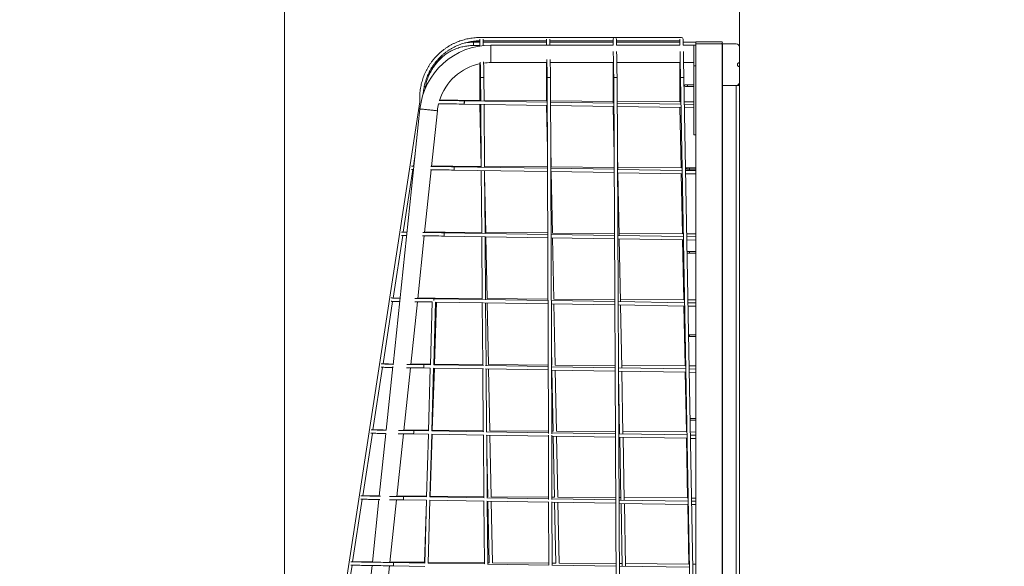
# Model space of a CAD drawing. Units: millimetres. Extents: x 46 to 169, y 143 to 187.
# Drawn here: x 145 to 169, y 158 to 171 of the extents above; entities that cross this region are included whole.
import ezdxf

# ---------------------------------------------------------------- set-up
doc = ezdxf.new("R2010")
doc.units = ezdxf.units.MM
doc.styles.add('SLDTEXTSTYLE0', font='TXT', dxfattribs={"width": 0.663})
doc.dimstyles.new('SLDDIMSTYLE1', dxfattribs={"dimtxt": 5, "dimasz": 3.302, "dimexe": 0, "dimexo": 0.0625, "dimgap": 1.25, "dimtad": 2, "dimlfac": 100, "dimrnd": 1e-09, "dimzin": 12, "dimdsep": 46, "dimtxsty": 'SLDTEXTSTYLE0', "dimsah": 1, "dimcen": 0.09, "dimadec": 0, "dimazin": 0, "dimtfac": 1, "dimtofl": 0, "dimtmove": 0, "dimatfit": 3, "dimfxl": 0, "dimfrac": 2, "dimtolj": 1, "dimtzin": 12, "dimarcsym": 0})

# ---------------------------------------------------------------- blocks, each defined once
blk = doc.blocks.new('*D3')
at = {"color": 7, "linetype": 'Continuous', "lineweight": 0}
for p, q in [((151.633, 149.646), (151.633, 181.477)), ((162.541, 169.324), (162.541, 181.477)), ((151.633, 180.477), (145.283, 180.477)), ((151.633, 180.477), (162.541, 180.477)), ((162.541, 180.477), (168.891, 180.477))]:
    blk.add_line(p, q, dxfattribs=at)
for points in [[(151.633, 180.477), (148.331, 180.985), (148.331, 179.969)], [(162.541, 180.477), (165.843, 179.969), (165.843, 180.985)]]:
    blk.add_solid(points, dxfattribs=at)
at = {"color": 7, "linetype": 'Continuous', "lineweight": 0, "insert": (149.783, 186.922), "char_height": 5, "attachment_point": 1, "style": 'SLDTEXTSTYLE0'}
blk.add_mtext('1150', dxfattribs=at)

msp = doc.modelspace()

# ---------------------------------------------------------------- linework, layer by layer
at = {"color": 7, "linetype": 'Continuous', "lineweight": 15}
for p, q in [((159.54986, 170.47715), (156.35641, 170.47381)), ((156.35641, 170.47381), (156.35757, 170.47379)), ((156.35757, 170.47379), (156.35645, 170.47381)), ((159.5405, 170.47603), (156.357, 170.47381)), ((161.14987, 170.47715), (159.5499, 170.47715)), ((161.14987, 170.47715), (159.55925, 170.47604)), ((156.31774, 170.36253), (156.16192, 170.36253)), ((156.16192, 170.36253), (156.16192, 170.28253)), ((156.16192, 170.32253), (156.16192, 170.36253)), ((156.16192, 170.28253), (156.16192, 170.32253)), ((156.16192, 170.28253), (156.31919, 170.28253)), ((156.31645, 170.39336), (156.31645, 170.36253)), ((156.31645, 170.28253), (156.31645, 170.27292)), ((156.39718, 170.39384), (157.91499, 170.39489)), ((157.91557, 170.36253), (156.39775, 170.36253)), ((159.5125, 170.29358), (156.58145, 170.29358)), ((156.58145, 170.29358), (156.58145, 169.87358)), ((156.58145, 170.08358), (156.58145, 170.29358)), ((157.91427, 170.39489), (157.91427, 170.36253)), ((157.995, 170.39495), (159.51064, 170.396)), ((159.51125, 170.36253), (157.99559, 170.36253)), ((159.5099, 170.396), (159.5099, 170.36253)), ((159.59065, 170.39606), (161.11062, 170.39712)), ((161.11125, 170.36253), (159.59126, 170.36253)), ((161.1125, 170.29358), (159.59252, 170.29358)), ((161.1099, 170.39715), (161.1099, 170.36253)), ((161.49645, 170.36253), (161.19126, 170.36253)), ((161.44645, 170.29358), (161.19252, 170.29358)), ((161.44645, 169.79358), (161.44645, 170.29358)), ((161.44645, 170.29358), (161.49645, 170.29358)), ((161.49645, 170.36858), (162.12645, 170.36858)), ((161.49645, 170.32358), (161.49645, 170.36858)), ((162.10047, 170.32358), (161.49645, 170.32358)), ((161.49645, 149.32358), (161.49645, 170.32358)), ((162.12645, 170.32358), (161.49645, 170.32358)), ((161.49645, 169.79358), (161.49645, 170.29358)), ((162.12645, 149.32358), (162.12645, 170.32358)), ((162.13047, 170.32358), (162.12645, 170.32358)), ((162.13047, 149.32358), (162.13047, 170.32358)), ((162.13047, 170.32358), (162.46145, 170.32358)), ((162.54145, 170.24358), (162.54145, 169.87358)), ((156.58145, 169.87358), (156.58145, 170.08358)), ((156.31645, 169.84606), (156.31645, 169.53381)), ((156.58145, 169.87358), (157.92445, 169.87358)), ((157.91427, 169.87358), (157.91427, 169.53492)), ((158.00447, 169.87358), (159.52013, 169.87358)), ((159.5099, 169.87358), (159.5099, 169.53715)), ((159.60014, 169.87358), (161.12013, 169.87358)), ((161.1099, 169.87358), (161.1099, 169.53715)), ((161.20014, 169.87358), (161.44645, 169.87358)), ((161.49645, 169.79358), (161.44645, 169.79358)), ((161.44645, 169.79358), (161.44645, 168.14358)), ((161.49645, 169.79358), (161.49645, 168.14358)), ((162.54145, 169.77358), (162.54145, 169.40358)), ((156.31645, 169.53381), (156.31645, 168.96545)), ((156.33279, 169.53381), (156.31645, 169.53381)), ((156.33312, 169.51538), (156.33752, 168.95181)), ((156.41753, 168.95053), (156.41312, 169.5158)), ((157.91427, 169.53492), (157.91427, 168.95497)), ((157.9306, 169.53492), (157.91427, 169.53492)), ((157.93094, 169.51658), (157.95897, 160.97947)), ((158.03899, 160.97463), (158.01094, 169.51685)), ((159.5099, 169.53715), (159.5099, 168.93137)), ((159.52624, 169.53715), (159.5099, 169.53715)), ((159.52657, 169.51878), (159.60364, 153.03804)), ((159.68365, 153.03531), (159.60657, 169.51913)), ((161.1099, 169.53715), (161.1099, 168.93386)), ((161.12624, 169.53715), (161.1099, 169.53715)), ((161.12658, 169.51851), (161.42643, 153.00605)), ((161.49645, 153.5563), (161.20656, 169.51996)), ((155.0086, 169.25457), (155.01535, 169.29854)), ((161.29645, 169.34358), (161.24366, 169.34358)), ((161.24366, 169.30358), (161.29645, 169.30358)), ((161.44645, 169.34358), (161.29645, 169.34358)), ((161.44645, 169.34358), (161.29645, 169.34358)), ((161.44645, 169.34358), (161.29645, 169.34358)), ((161.29645, 169.30358), (161.44645, 169.30358)), ((161.29645, 169.30358), (161.44645, 169.30358)), ((161.29645, 169.30358), (161.44645, 169.30358)), ((162.13047, 169.32358), (162.46145, 169.32358)), ((162.46145, 169.32358), (162.46145, 149.32358)), ((162.46145, 169.32358), (162.54145, 169.32358)), ((162.54145, 169.32358), (162.54145, 149.32358)), ((154.8788, 168.93625), (152.20913, 151.54442)), ((154.87955, 168.93627), (154.87932, 168.93623)), ((155.94233, 168.87815), (157.93314, 168.84618)), ((157.93288, 168.92619), (155.94362, 168.95814)), ((156.31645, 168.96552), (155.97055, 168.96777)), ((156.31755, 168.87212), (156.34721, 167.38222)), ((156.33814, 168.87179), (156.34988, 167.36624)), ((157.91427, 168.95516), (156.41742, 168.96487)), ((156.42989, 167.36496), (156.41815, 168.87051)), ((157.9159, 168.84646), (157.93654, 167.80941)), ((159.5099, 168.94481), (158.01278, 168.95452)), ((159.52946, 168.90056), (158.01288, 168.92491)), ((158.01314, 168.8449), (159.52984, 168.82054)), ((159.5099, 168.93137), (159.52932, 168.93137)), ((159.50991, 168.93058), (159.5105, 168.90086)), ((159.51209, 168.82083), (159.53529, 167.65552)), ((161.1099, 168.93444), (159.60926, 168.94417)), ((161.13827, 168.87472), (159.60947, 168.89927)), ((159.60984, 168.81926), (161.13972, 168.79469)), ((161.44645, 168.93225), (161.21721, 168.93374)), ((161.44645, 168.86978), (161.2183, 168.87344)), ((154.88082, 168.76232), (154.23607, 162.62794)), ((155.15841, 167.38537), (155.29852, 168.71842)), ((161.11261, 168.79513), (161.14135, 167.35061)), ((161.21976, 168.79341), (161.44645, 168.78977)), ((161.49645, 168.14358), (161.44645, 168.14358)), ((154.72275, 167.39237), (154.76742, 167.68337)), ((158.02528, 167.37139), (158.01654, 167.81034)), ((159.6221, 167.3137), (159.61528, 167.65651)), ((154.73687, 167.39272), (154.72281, 167.39281)), ((156.3472, 167.38227), (155.72779, 167.38629)), ((154.47999, 165.81089), (154.7105, 167.31255)), ((154.99206, 165.80267), (155.15001, 167.3055)), ((155.69957, 167.29667), (157.93835, 167.26072)), ((157.93808, 167.34074), (155.70086, 167.37666)), ((156.34912, 167.28624), (156.3514, 167.17163)), ((156.3505, 167.28622), (156.36224, 165.78067)), ((157.93798, 167.37196), (156.42976, 167.38174)), ((156.44226, 165.77938), (156.43052, 167.28494)), ((156.45874, 165.7985), (156.43139, 167.17274)), ((159.53688, 167.31507), (158.01809, 167.33945)), ((158.01835, 167.25944), (159.53725, 167.23505)), ((159.53666, 167.36159), (158.02527, 167.37139)), ((158.05679, 165.78814), (158.02751, 167.25929)), ((161.16707, 167.28889), (159.61688, 167.31378)), ((159.61726, 167.23376), (161.16852, 167.20886)), ((161.14134, 167.35118), (159.62116, 167.36104)), ((159.65367, 165.72782), (159.6237, 167.23366)), ((161.14417, 167.20925), (161.17286, 165.76735)), ((161.49645, 167.34888), (161.24596, 167.3505)), ((161.49645, 167.2836), (161.2471, 167.2876)), ((161.24856, 167.20757), (161.49645, 167.20359)), ((161.34645, 167.34358), (161.29366, 167.34358)), ((161.29366, 167.30358), (161.34645, 167.30358)), ((161.49645, 167.34358), (161.34645, 167.34358)), ((161.49645, 167.34358), (161.34645, 167.34358)), ((161.49645, 167.34358), (161.34645, 167.34358)), ((161.34645, 167.30358), (161.49645, 167.30358)), ((161.34645, 167.30358), (161.49645, 167.30358)), ((161.34645, 167.30358), (161.49645, 167.30358)), ((157.94329, 165.75528), (155.4581, 165.79519)), ((156.3621, 165.79913), (155.48504, 165.80482)), ((157.94318, 165.78887), (156.45869, 165.7985)), ((159.54429, 165.72957), (158.02329, 165.754)), ((159.54406, 165.77849), (158.05678, 165.78814)), ((161.17285, 165.76793), (159.65267, 165.77779)), ((161.49645, 165.76583), (161.27471, 165.76727)), ((154.23723, 164.22942), (154.46774, 165.73108)), ((154.82571, 164.21997), (154.98366, 165.72279)), ((155.45681, 165.7152), (157.94355, 165.67527)), ((156.36287, 165.70065), (156.37461, 164.1951)), ((156.45462, 164.19381), (156.44288, 165.69936)), ((156.49025, 164.21525), (156.46072, 165.69908)), ((158.02356, 165.67398), (159.54467, 165.64956)), ((158.08829, 164.20488), (158.05907, 165.67341)), ((161.19586, 165.70305), (159.6243, 165.72829)), ((159.62467, 165.64827), (161.19732, 165.62302)), ((159.68523, 164.14194), (159.65526, 165.64778)), ((161.17573, 165.62337), (161.20437, 164.18409)), ((161.49645, 165.69823), (161.2759, 165.70177)), ((161.27735, 165.62173), (161.49645, 165.61822)), ((161.34645, 165.34358), (161.29366, 165.34358)), ((161.29366, 165.30358), (161.34645, 165.30358)), ((161.49645, 165.34358), (161.34645, 165.34358)), ((161.49645, 165.34358), (161.34645, 165.34358)), ((161.49645, 165.34358), (161.34645, 165.34358)), ((161.34645, 165.30358), (161.49645, 165.30358)), ((161.34645, 165.30358), (161.49645, 165.30358)), ((161.34645, 165.30358), (161.49645, 165.30358)), ((153.99447, 162.64794), (154.22498, 164.1496)), ((154.65936, 162.63726), (154.81732, 164.14009)), ((155.17356, 164.13437), (155.13081, 162.62969)), ((155.21081, 162.6284), (155.25356, 164.1331)), ((156.40591, 164.19459), (155.21534, 164.21371)), ((155.22953, 162.64037), (155.28032, 164.13266)), ((156.37444, 164.216), (155.24228, 164.22334)), ((155.25356, 164.13309), (156.40623, 164.11458)), ((156.37523, 164.11508), (156.38697, 162.60952)), ((157.9485, 164.16982), (156.42519, 164.19428)), ((156.42611, 164.11426), (157.94876, 164.08981)), ((156.46698, 162.60824), (156.45524, 164.11379)), ((157.94838, 164.20579), (156.4902, 164.21525)), ((156.52176, 162.63199), (156.49228, 164.1132)), ((159.55171, 164.14408), (158.0285, 164.16854)), ((158.02876, 164.08852), (159.55208, 164.06406)), ((159.55147, 164.19539), (158.08829, 164.20488)), ((158.1198, 162.62163), (158.09063, 164.08753)), ((161.22466, 164.11722), (159.63171, 164.1428)), ((161.20436, 164.18467), (159.68418, 164.19453)), ((161.49645, 164.18278), (161.30346, 164.18403)), ((161.49645, 164.11285), (161.3047, 164.11593)), ((159.63209, 164.06278), (161.22611, 164.03718)), ((159.71679, 162.55606), (159.68682, 164.0619)), ((161.20729, 164.03749), (161.23588, 162.60083)), ((161.30615, 164.0359), (161.49645, 164.03284)), ((161.34645, 163.34358), (161.31872, 163.34358)), ((161.31945, 163.30358), (161.34645, 163.30358)), ((161.49645, 163.34358), (161.34645, 163.34358)), ((161.49645, 163.34358), (161.34645, 163.34358)), ((161.49645, 163.34358), (161.34645, 163.34358)), ((161.34645, 163.30358), (161.49645, 163.30358)), ((161.34645, 163.30358), (161.49645, 163.30358)), ((161.34645, 163.30358), (161.49645, 163.30358)), ((158.03236, 162.99506), (158.03978, 162.62197)), ((153.75171, 161.06647), (153.98222, 162.56813)), ((154.23149, 162.58436), (154.07141, 161.06133)), ((154.49301, 161.05456), (154.65097, 162.55739)), ((154.9713, 162.55225), (155.12855, 162.54972)), ((155.13082, 162.62969), (154.97258, 162.63224)), ((155.13113, 162.64101), (154.99952, 162.64186)), ((155.12854, 162.54972), (155.08579, 161.04504)), ((155.16578, 161.04375), (155.20854, 162.54845)), ((155.17567, 161.05767), (155.22639, 162.54815)), ((155.20854, 162.54844), (156.40718, 162.52919)), ((156.40668, 162.60921), (155.21081, 162.62841)), ((156.38679, 162.63287), (155.22945, 162.64037)), ((156.38759, 162.5295), (156.39933, 161.02395)), ((157.9537, 162.58437), (156.44891, 162.60853)), ((156.44965, 162.52851), (157.95397, 162.50435)), ((156.47935, 161.02267), (156.46761, 162.52822)), ((157.95358, 162.62271), (156.52171, 162.63199)), ((156.55327, 161.04874), (156.52384, 162.52732)), ((158.03978, 162.62215), (158.03358, 162.62219)), ((159.55912, 162.55859), (158.03371, 162.58308)), ((158.03397, 162.50307), (159.55949, 162.47857)), ((158.04215, 162.50294), (158.07129, 161.03872)), ((159.55887, 162.6123), (158.1198, 162.62163)), ((158.15131, 161.03837), (158.12219, 162.50165)), ((161.25346, 162.53138), (159.63913, 162.5573)), ((159.6395, 162.47729), (161.25491, 162.45135)), ((161.23587, 162.60142), (159.71569, 162.61128)), ((159.74835, 160.97018), (159.71838, 162.47602)), ((161.23885, 162.45161), (161.26739, 161.01757)), ((161.49645, 162.59973), (161.33221, 162.6008)), ((161.49645, 162.52748), (161.33349, 162.5301)), ((161.33495, 162.45006), (161.49645, 162.44747)), ((159.63986, 162.40098), (159.66831, 160.97146)), ((161.49645, 161.34358), (161.35504, 161.34358)), ((161.49645, 161.34358), (161.35504, 161.34358)), ((161.49645, 161.34358), (161.35504, 161.34358)), ((161.35577, 161.30358), (161.49645, 161.30358)), ((161.35577, 161.30358), (161.49645, 161.30358)), ((161.35577, 161.30358), (161.49645, 161.30358)), ((155.0858, 161.04504), (154.72982, 161.05076)), ((155.08616, 161.05825), (154.75676, 161.06039)), ((156.41263, 161.02374), (155.16578, 161.04376)), ((156.39913, 161.04974), (155.17558, 161.05767)), ((157.95891, 160.99891), (156.46746, 161.02286)), ((157.95878, 161.03962), (156.55322, 161.04874)), ((158.07129, 161.03889), (158.03878, 161.0391)), ((159.56627, 161.0292), (158.15131, 161.03837)), ((159.66717, 161.02854), (159.64628, 161.02868)), ((161.26738, 161.01817), (159.7472, 161.02802)), ((161.49645, 161.01668), (161.36096, 161.01756)), ((153.50895, 159.48499), (153.73946, 160.98665)), ((154.06302, 160.98146), (153.90506, 159.47863)), ((154.32667, 159.47186), (154.48462, 160.97469)), ((154.72854, 160.97077), (155.08353, 160.96507)), ((155.08352, 160.96507), (155.04076, 159.46039)), ((155.12076, 159.4591), (155.16351, 160.9638)), ((155.12181, 159.47497), (155.17247, 160.96364)), ((155.16351, 160.96379), (156.41317, 160.94372)), ((156.39996, 160.94393), (156.4117, 159.43838)), ((156.46816, 160.94284), (157.95917, 160.91889)), ((156.49171, 159.4371), (156.47997, 160.94265)), ((156.58478, 159.46548), (156.5554, 160.94144)), ((157.95911, 160.93794), (157.96416, 159.40152)), ((159.56653, 160.9731), (158.03892, 160.99762)), ((158.04417, 159.39816), (158.0391, 160.94019)), ((158.03918, 160.91761), (159.56691, 160.89308)), ((158.07371, 160.91706), (158.1028, 159.45546)), ((158.18282, 159.45512), (158.15375, 160.91577)), ((161.28226, 160.94555), (159.64654, 160.97181)), ((159.64692, 160.89179), (161.28371, 160.86551)), ((159.6699, 160.89143), (159.69987, 159.38558)), ((159.77991, 159.3843), (159.74994, 160.89014)), ((161.27041, 160.86573), (161.2989, 159.43431)), ((161.49645, 160.94211), (161.36229, 160.94426)), ((161.36374, 160.86423), (161.49645, 160.8621)), ((156.48294, 160.56189), (156.50475, 159.46594)), ((153.2662, 157.90351), (153.4967, 159.40518)), ((153.89667, 159.39875), (153.73871, 157.89593)), ((154.16032, 157.88916), (154.31827, 159.39198)), ((154.48578, 159.38929), (155.03851, 159.38042)), ((155.04077, 159.46039), (154.48706, 159.46928)), ((155.04119, 159.47549), (154.514, 159.47891)), ((155.03822, 159.37075), (154.98792, 157.89277)), ((155.03849, 159.38042), (154.99574, 157.87574)), ((155.07573, 157.87444), (155.11849, 159.37914)), ((155.11818, 159.36826), (155.11855, 159.37913)), ((155.11849, 159.37914), (156.42107, 159.35822)), ((156.4205, 159.43824), (155.12076, 159.45911)), ((156.41148, 159.46661), (155.12172, 159.47497)), ((157.96412, 159.41345), (156.48407, 159.43722)), ((156.50475, 159.466), (156.49148, 159.46609)), ((157.96398, 159.45654), (156.58473, 159.46548)), ((158.10279, 159.45564), (158.04398, 159.45602)), ((159.57395, 159.3876), (158.04412, 159.41217)), ((159.57367, 159.4461), (158.18282, 159.45512)), ((159.69868, 159.44529), (159.65368, 159.44558)), ((161.31105, 159.35971), (159.65396, 159.38632)), ((161.29889, 159.43491), (159.77871, 159.44477)), ((161.49645, 159.43363), (161.38971, 159.43432)), ((156.41232, 159.35836), (156.42406, 157.85281)), ((156.48476, 159.3572), (157.96438, 159.33344)), ((156.50407, 157.85152), (156.49233, 159.35707)), ((156.50692, 159.35684), (156.53626, 157.88268)), ((156.61628, 157.88223), (156.58696, 159.35556)), ((157.96434, 159.34504), (157.96935, 157.82095)), ((158.04936, 157.81827), (158.04434, 159.34581)), ((158.04439, 159.33215), (159.57432, 159.30759)), ((158.10527, 159.33118), (158.13431, 157.8722)), ((158.21433, 157.87187), (158.18531, 159.32989)), ((159.65433, 159.3063), (161.31251, 159.27968)), ((159.70146, 159.30555), (159.73143, 157.7997)), ((159.81147, 157.79842), (159.7815, 159.30426)), ((161.30197, 159.27985), (161.33041, 157.85105)), ((161.49645, 159.35673), (161.39109, 159.35842)), ((161.39254, 159.27839), (161.49645, 159.27672)), ((153.02344, 156.32204), (153.25394, 157.8237)), ((153.73032, 157.81605), (153.57237, 156.31322)), ((153.99397, 156.30646), (154.15192, 157.80928)), ((154.24302, 157.80782), (154.99348, 157.79577)), ((154.99575, 157.87574), (154.24431, 157.88781)), ((154.98792, 157.89279), (154.27124, 157.89744)), ((156.42958, 157.85272), (155.07574, 157.87446)), ((156.42382, 157.88348), (155.07624, 157.89222)), ((157.96933, 157.828), (156.4995, 157.8516)), ((156.53626, 157.88275), (156.50383, 157.88296)), ((157.96918, 157.87346), (156.61624, 157.88223)), ((158.1343, 157.87239), (158.04918, 157.87294)), ((159.58136, 157.80211), (158.04933, 157.82671)), ((159.58108, 157.863), (158.21433, 157.87187)), ((159.73019, 157.86204), (159.66108, 157.86248)), ((161.33985, 157.77387), (159.66137, 157.80083)), ((161.3304, 157.85166), (159.81022, 157.86152)), ((161.49645, 157.85058), (161.41846, 157.85109))]:
    msp.add_line(p, q, dxfattribs=at)
at = {"color": 8, "linetype": 'Continuous', "lineweight": 15}
for p, q in [((161.29645, 169.30358), (161.29645, 169.34358)), ((161.34645, 167.30358), (161.34645, 167.34358)), ((161.34645, 165.30358), (161.34645, 165.34358)), ((161.34645, 163.30358), (161.34645, 163.34358))]:
    msp.add_line(p, q, dxfattribs=at)
at = {"color": 7, "linetype": 'Continuous', "lineweight": 15, "flags": 128}
for points in [[(156.31647, 170.43227), (156.31649, 170.43126), (156.31659, 170.42581), (156.31675, 170.41674), (156.31698, 170.4041), (156.31728, 170.38793), (156.31763, 170.36831), (156.31805, 170.3453), (156.31853, 170.31901), (156.31906, 170.28954), (156.31936, 170.27337)], [(156.39918, 170.28383), (156.39905, 170.29091), (156.39852, 170.3204), (156.39804, 170.3467), (156.39762, 170.36972), (156.39726, 170.38936), (156.39697, 170.40553), (156.39674, 170.41818), (156.39658, 170.42725), (156.39648, 170.43271), (156.39646, 170.43355)], [(157.91429, 170.43339), (157.91431, 170.43237), (157.91441, 170.42692), (157.91457, 170.41785), (157.9148, 170.40521), (157.91509, 170.38905), (157.91545, 170.36943), (157.91587, 170.34643), (157.91634, 170.32014), (157.91683, 170.29358)], [(157.99684, 170.29358), (157.99633, 170.3215), (157.99586, 170.3478), (157.99544, 170.37082), (157.99508, 170.39046), (157.99479, 170.40664), (157.99456, 170.41929), (157.99439, 170.42837), (157.99429, 170.43383), (157.99428, 170.43466)], [(159.50991, 170.43642), (159.50994, 170.4346), (159.51004, 170.42914), (159.51021, 170.42008), (159.51044, 170.40744), (159.51073, 170.39127), (159.51108, 170.37165), (159.5115, 170.34865), (159.51198, 170.32236), (159.51252, 170.29289), (159.51252, 170.29263)], [(159.59254, 170.29235), (159.5925, 170.29424), (159.59197, 170.32373), (159.59149, 170.35003), (159.59107, 170.37305), (159.59072, 170.39269), (159.59042, 170.40887), (159.59019, 170.42152), (159.59003, 170.43059), (159.58993, 170.43605), (159.5899, 170.43787)], [(161.10992, 170.43562), (161.10994, 170.4346), (161.11004, 170.42914), (161.11021, 170.42007), (161.11044, 170.40743), (161.11073, 170.39125), (161.11109, 170.37162), (161.1115, 170.34861), (161.11198, 170.32231), (161.11252, 170.29284), (161.11252, 170.29263)], [(161.19254, 170.29235), (161.1925, 170.29429), (161.19197, 170.32377), (161.19149, 170.35007), (161.19107, 170.37308), (161.19072, 170.39271), (161.19042, 170.40888), (161.19019, 170.42152), (161.19003, 170.43059), (161.18993, 170.43605), (161.1899, 170.43787)], [(159.51537, 170.13569), (159.51597, 170.10246), (159.5168, 170.05683), (159.51767, 170.0091), (159.51857, 169.95945), (159.5195, 169.9081), (159.52046, 169.85524), (159.52145, 169.80109), (159.52245, 169.74587), (159.52347, 169.6898), (159.5245, 169.63312), (159.52553, 169.57604), (159.52657, 169.51881)], [(159.60657, 169.51971), (159.60553, 169.57696), (159.60449, 169.63407), (159.60346, 169.69078), (159.60244, 169.74687), (159.60144, 169.80212), (159.60046, 169.8563), (159.5995, 169.90919), (159.59856, 169.96057), (159.59766, 170.01025), (159.59679, 170.05801), (159.59596, 170.10367), (159.59535, 170.13774)], [(161.11537, 170.13569), (161.11598, 170.10233), (161.1168, 170.05668), (161.11767, 170.00894), (161.11857, 169.95927), (161.11951, 169.9079), (161.12047, 169.85503), (161.12145, 169.80086), (161.12245, 169.74563), (161.12347, 169.68955), (161.1245, 169.63285), (161.12554, 169.57576), (161.12658, 169.51851)], [(161.20656, 169.51996), (161.20552, 169.57721), (161.20449, 169.6343), (161.20346, 169.691), (161.20244, 169.74708), (161.20144, 169.80232), (161.20045, 169.85648), (161.19949, 169.90936), (161.19856, 169.96073), (161.19766, 170.01039), (161.19679, 170.05814), (161.19596, 170.10378), (161.19535, 170.13774)], [(156.32649, 169.88079), (156.32701, 169.85185), (156.32799, 169.79769), (156.329, 169.74247), (156.33002, 169.6864), (156.33104, 169.62971), (156.33208, 169.57263), (156.33312, 169.5154)], [(156.41312, 169.51641), (156.41208, 169.57367), (156.41104, 169.63077), (156.41001, 169.68748), (156.40899, 169.74357), (156.40799, 169.79882), (156.407, 169.85299), (156.4063, 169.89152)], [(157.92305, 169.95077), (157.92387, 169.90588), (157.92483, 169.85303), (157.92581, 169.79888), (157.92681, 169.74366), (157.92783, 169.6876), (157.92886, 169.63091), (157.9299, 169.57384), (157.93094, 169.5166)], [(158.01093, 169.51744), (158.00989, 169.5747), (158.00886, 169.63181), (158.00783, 169.68852), (158.00681, 169.74462), (158.00581, 169.79986), (158.00482, 169.85404), (158.00386, 169.90694), (158.00306, 169.95134)], [(155.32212, 168.88811), (155.36251, 168.88746), (155.41451, 168.88662), (155.46841, 168.88576), (155.524, 168.88486), (155.58107, 168.88395), (155.63941, 168.88301), (155.6988, 168.88206), (155.75901, 168.88109), (155.81983, 168.88011), (155.88101, 168.87913), (155.94233, 168.87815)], [(155.94362, 168.95814), (155.88229, 168.95912), (155.82111, 168.9601), (155.7603, 168.96108), (155.70008, 168.96205), (155.64069, 168.963), (155.58235, 168.96394), (155.52528, 168.96485), (155.46969, 168.96575), (155.4158, 168.96661), (155.3638, 168.96745), (155.34059, 168.96782)], [(155.97055, 168.96777), (155.9105, 168.96816), (155.85047, 168.96855), (155.7907, 168.96893), (155.73139, 168.96932), (155.67275, 168.9697), (155.61501, 168.97007), (155.55837, 168.97044), (155.50302, 168.9708), (155.44918, 168.97115), (155.39703, 168.97148), (155.35125, 168.97178)], [(154.88082, 168.76232), (154.88261, 168.76213), (154.88793, 168.76157), (154.89672, 168.76065), (154.9088, 168.75938), (154.92398, 168.75778), (154.94199, 168.75589), (154.96253, 168.75373), (154.98524, 168.75134), (155.00974, 168.74877), (155.03561, 168.74605), (155.06241, 168.74323), (155.08967, 168.74037), (155.11693, 168.7375), (155.14372, 168.73469), (155.16959, 168.73197), (155.19409, 168.72939), (155.21681, 168.72701), (155.23735, 168.72485), (155.25536, 168.72295), (155.27054, 168.72136), (155.28262, 168.72009), (155.2914, 168.71917), (155.29673, 168.71861), (155.29852, 168.71842)], [(155.29852, 168.71842), (155.29673, 168.71861), (155.2914, 168.71917), (155.28262, 168.72009), (155.27054, 168.72136), (155.25536, 168.72295), (155.23735, 168.72485), (155.21681, 168.72701), (155.19409, 168.72939), (155.16959, 168.73197), (155.14372, 168.73469), (155.11693, 168.7375), (155.08967, 168.74037), (155.06241, 168.74323), (155.03561, 168.74605), (155.00974, 168.74877), (154.98524, 168.75134), (154.96253, 168.75373), (154.94199, 168.75589), (154.92398, 168.75778), (154.9088, 168.75938), (154.89672, 168.76065), (154.88793, 168.76157), (154.88261, 168.76213), (154.88082, 168.76232), (154.88082, 168.76232)], [(154.73681, 167.39214), (154.72356, 167.39236), (154.70684, 167.39262), (154.69378, 167.39283), (154.68441, 167.39298), (154.67878, 167.39307), (154.67768, 167.39309)], [(155.72779, 167.38629), (155.66774, 167.38668), (155.60772, 167.38707), (155.54794, 167.38746), (155.48863, 167.38784), (155.43, 167.38822), (155.37225, 167.3886), (155.31561, 167.38896), (155.26026, 167.38932), (155.20642, 167.38967), (155.15889, 167.38998)], [(154.67639, 167.3131), (154.67749, 167.31308), (154.68313, 167.31299), (154.69249, 167.31284), (154.70556, 167.31263), (154.72227, 167.31236), (154.72841, 167.31227)], [(155.13137, 167.3058), (155.17176, 167.30515), (155.22565, 167.30428), (155.28124, 167.30339), (155.33831, 167.30247), (155.39665, 167.30154), (155.45604, 167.30058), (155.51625, 167.29962), (155.57707, 167.29864), (155.63825, 167.29766), (155.69957, 167.29667)], [(155.70086, 167.37666), (155.63953, 167.37765), (155.57835, 167.37863), (155.51754, 167.37961), (155.45732, 167.38057), (155.39794, 167.38153), (155.3396, 167.38246), (155.28252, 167.38338), (155.22694, 167.38427), (155.17304, 167.38514), (155.13813, 167.3857)], [(154.57046, 165.80944), (154.55213, 165.80973), (154.52491, 165.81017), (154.5011, 165.81055), (154.4808, 165.81088), (154.46408, 165.81115), (154.45102, 165.81136), (154.44165, 165.81151), (154.43602, 165.8116), (154.43492, 165.81162)], [(154.5706, 165.81074), (154.54705, 165.8109), (154.52089, 165.81107), (154.49802, 165.81122), (154.48006, 165.81133)], [(155.4581, 165.79519), (155.39678, 165.79617), (155.33559, 165.79715), (155.27478, 165.79813), (155.21457, 165.7991), (155.15518, 165.80005), (155.09684, 165.80099), (155.03977, 165.8019), (154.98418, 165.8028), (154.95083, 165.80333)], [(155.48504, 165.80482), (155.42498, 165.8052), (155.36496, 165.80559), (155.30518, 165.80598), (155.24587, 165.80637), (155.18724, 165.80675), (155.12949, 165.80712), (155.07285, 165.80749), (155.0175, 165.80785), (154.99262, 165.80801)], [(154.43363, 165.73163), (154.43473, 165.73161), (154.44037, 165.73152), (154.44973, 165.73137), (154.4628, 165.73116), (154.47951, 165.73089), (154.49981, 165.73056), (154.52362, 165.73018), (154.55085, 165.72974), (154.56206, 165.72956)], [(154.94448, 165.72342), (154.98289, 165.72281), (155.03848, 165.72191), (155.09555, 165.721), (155.15389, 165.72006), (155.21328, 165.71911), (155.2735, 165.71814), (155.33431, 165.71716), (155.39549, 165.71618), (155.45681, 165.7152)], [(161.29366, 165.34358), (161.28601, 165.34205), (161.28247, 165.34015)], [(161.29366, 165.34358), (161.28601, 165.34205), (161.28247, 165.34015)], [(161.29366, 165.34358), (161.28601, 165.34205), (161.28247, 165.34015)], [(161.28308, 165.30661), (161.28601, 165.3051), (161.29366, 165.30358)], [(161.28308, 165.30661), (161.28601, 165.3051), (161.29366, 165.30358)], [(161.28308, 165.30661), (161.28601, 165.3051), (161.29366, 165.30358)], [(154.19088, 164.15015), (154.19197, 164.15013), (154.19761, 164.15004), (154.20698, 164.14989), (154.22004, 164.14968), (154.23675, 164.14941), (154.25705, 164.14909), (154.28086, 164.14871), (154.30809, 164.14827), (154.33864, 164.14778), (154.37239, 164.14724), (154.39571, 164.14686)], [(154.40411, 164.22674), (154.37367, 164.22723), (154.33992, 164.22777), (154.30938, 164.22826), (154.28215, 164.2287), (154.25834, 164.22908), (154.23804, 164.2294), (154.22133, 164.22967), (154.20826, 164.22988), (154.19889, 164.23003), (154.19326, 164.23012), (154.19216, 164.23014)], [(154.40432, 164.22877), (154.40153, 164.22879), (154.3661, 164.22902), (154.33365, 164.22923), (154.30429, 164.22942), (154.27813, 164.22959), (154.25526, 164.22974), (154.2373, 164.22986)], [(154.75327, 164.14112), (154.79572, 164.14044), (154.85279, 164.13952), (154.91113, 164.13859), (154.97052, 164.13763), (155.03074, 164.13666), (155.09155, 164.13569), (155.15273, 164.13471), (155.17356, 164.13437)], [(155.21534, 164.21371), (155.15402, 164.2147), (155.09283, 164.21568), (155.03202, 164.21665), (154.97181, 164.21762), (154.91242, 164.21857), (154.85408, 164.21951), (154.79701, 164.22043), (154.75927, 164.22103)], [(155.24228, 164.22334), (155.18222, 164.22373), (155.1222, 164.22412), (155.06242, 164.22451), (155.00311, 164.22489), (154.94448, 164.22527), (154.88674, 164.22564), (154.83009, 164.22601), (154.82635, 164.22604)], [(153.94812, 162.56868), (153.94921, 162.56866), (153.95485, 162.56857), (153.96422, 162.56842), (153.97728, 162.56821), (153.994, 162.56794), (154.0143, 162.56761), (154.0381, 162.56723), (154.06533, 162.56679), (154.09588, 162.5663), (154.12963, 162.56576), (154.16645, 162.56517), (154.20621, 162.56453), (154.22937, 162.56416)], [(154.23776, 162.64403), (154.2075, 162.64452), (154.16774, 162.64516), (154.13091, 162.64575), (154.09716, 162.64629), (154.06662, 162.64678), (154.03939, 162.64722), (154.01558, 162.6476), (153.99528, 162.64793), (153.97857, 162.6482), (153.9655, 162.64841), (153.95613, 162.64856), (153.9505, 162.64865), (153.94941, 162.64866)], [(154.23805, 162.6468), (154.23804, 162.6468), (154.19705, 162.64707), (154.15877, 162.64732), (154.12334, 162.64755), (154.09089, 162.64776), (154.06153, 162.64795), (154.03537, 162.64812), (154.0125, 162.64826), (153.99454, 162.64838)], [(154.55794, 162.55888), (154.61004, 162.55805), (154.66838, 162.55711), (154.72776, 162.55616), (154.78798, 162.55519), (154.84879, 162.55421), (154.90997, 162.55323), (154.9713, 162.55225)], [(154.97258, 162.63224), (154.91126, 162.63322), (154.85008, 162.6342), (154.78926, 162.63518), (154.72905, 162.63615), (154.66966, 162.6371), (154.61132, 162.63804), (154.56357, 162.6388)], [(154.99952, 162.64186), (154.93946, 162.64225), (154.87944, 162.64264), (154.81967, 162.64303), (154.76035, 162.64342), (154.70172, 162.6438), (154.66008, 162.64407)], [(154.07353, 161.0613), (154.05246, 161.06164), (154.00729, 161.06236), (153.96474, 161.06305), (153.92498, 161.06368), (153.88815, 161.06427), (153.8544, 161.06482), (153.82386, 161.06531), (153.79663, 161.06574), (153.77282, 161.06613), (153.75252, 161.06645), (153.73581, 161.06672), (153.72274, 161.06693), (153.71338, 161.06708), (153.70774, 161.06717), (153.70665, 161.06719)], [(154.07178, 161.06483), (154.03883, 161.06504), (153.99528, 161.06533), (153.95429, 161.06559), (153.91601, 161.06584), (153.88058, 161.06607), (153.84813, 161.06628), (153.81877, 161.06647), (153.79261, 161.06664), (153.76975, 161.06679), (153.75178, 161.06691)], [(154.72982, 161.05076), (154.6685, 161.05174), (154.60732, 161.05273), (154.5465, 161.0537), (154.48629, 161.05467), (154.4269, 161.05562), (154.36856, 161.05656), (154.36247, 161.05666)], [(154.75676, 161.06039), (154.6967, 161.06078), (154.63668, 161.06117), (154.57691, 161.06155), (154.5176, 161.06194), (154.49381, 161.06209)], [(153.70536, 160.9872), (153.70646, 160.98718), (153.71209, 160.98709), (153.72146, 160.98694), (153.73452, 160.98673), (153.75124, 160.98646), (153.77154, 160.98614), (153.79535, 160.98575), (153.82257, 160.98532), (153.85312, 160.98483), (153.88687, 160.98428), (153.92369, 160.98369), (153.96345, 160.98306), (154.006, 160.98237), (154.05118, 160.98165), (154.06302, 160.98146)], [(154.35739, 160.97673), (154.36728, 160.97657), (154.42562, 160.97563), (154.48501, 160.97468), (154.54522, 160.97371), (154.60603, 160.97274), (154.66722, 160.97175), (154.72854, 160.97077)], [(153.4626, 159.40572), (153.4637, 159.40571), (153.46933, 159.40562), (153.4787, 159.40547), (153.49177, 159.40526), (153.50848, 159.40499), (153.52878, 159.40466), (153.55259, 159.40428), (153.57982, 159.40384), (153.61036, 159.40335), (153.64411, 159.40281), (153.68093, 159.40222), (153.72069, 159.40158), (153.76324, 159.4009), (153.80842, 159.40017), (153.85605, 159.39941), (153.90596, 159.39861), (153.92108, 159.39836)], [(153.93333, 159.47818), (153.90725, 159.47859), (153.85733, 159.4794), (153.8097, 159.48016), (153.76453, 159.48089), (153.72198, 159.48157), (153.68222, 159.48221), (153.64539, 159.4828), (153.61165, 159.48334), (153.5811, 159.48383), (153.55387, 159.48427), (153.53006, 159.48465), (153.50976, 159.48498), (153.49305, 159.48525), (153.47998, 159.48546), (153.47062, 159.48561), (153.46498, 159.4857), (153.46389, 159.48571)], [(153.90551, 159.48286), (153.89022, 159.48296), (153.84203, 159.48327), (153.79607, 159.48357), (153.75252, 159.48385), (153.71153, 159.48412), (153.67325, 159.48437), (153.63782, 159.4846), (153.60537, 159.48481), (153.57601, 159.485), (153.54985, 159.48517), (153.52699, 159.48531), (153.50902, 159.48543)], [(154.14744, 159.39473), (154.18286, 159.39416), (154.24225, 159.39321), (154.30246, 159.39224), (154.36327, 159.39126), (154.42446, 159.39028), (154.48578, 159.38929)], [(154.48706, 159.46928), (154.42574, 159.47027), (154.36456, 159.47125), (154.30375, 159.47223), (154.24353, 159.47319), (154.18414, 159.47415), (154.15125, 159.47468)], [(154.514, 159.47891), (154.45395, 159.4793), (154.39392, 159.47969), (154.33415, 159.48008), (154.32753, 159.48012)], [(153.21984, 157.82425), (153.22094, 157.82423), (153.22657, 157.82414), (153.23594, 157.82399), (153.24901, 157.82378), (153.26572, 157.82351), (153.28602, 157.82319), (153.30983, 157.8228), (153.33706, 157.82237), (153.3676, 157.82188), (153.40135, 157.82133), (153.43818, 157.82074), (153.47794, 157.8201), (153.52048, 157.81942), (153.56566, 157.8187), (153.61329, 157.81793), (153.6632, 157.81713), (153.7152, 157.81629), (153.7691, 157.81543), (153.82469, 157.81454), (153.88176, 157.81362), (153.9401, 157.81268), (153.99949, 157.81173), (154.0597, 157.81076), (154.12052, 157.80979), (154.1817, 157.8088), (154.24302, 157.80782)], [(154.24431, 157.88781), (154.18298, 157.88879), (154.1218, 157.88978), (154.06099, 157.89075), (154.00077, 157.89172), (153.94138, 157.89267), (153.88304, 157.89361), (153.82597, 157.89453), (153.77038, 157.89542), (153.71649, 157.89628), (153.66449, 157.89712), (153.61458, 157.89792), (153.56694, 157.89869), (153.52177, 157.89941), (153.47922, 157.90009), (153.43946, 157.90073), (153.40264, 157.90132), (153.36889, 157.90187), (153.33834, 157.90236), (153.31111, 157.90279), (153.2873, 157.90318), (153.26701, 157.9035), (153.25029, 157.90377), (153.23723, 157.90398), (153.22786, 157.90413), (153.22222, 157.90422), (153.22113, 157.90424)], [(153.73924, 157.90089), (153.69772, 157.90116), (153.64746, 157.90148), (153.59927, 157.9018), (153.55331, 157.90209), (153.50976, 157.90238), (153.46877, 157.90264), (153.43049, 157.90289), (153.39507, 157.90312), (153.36261, 157.90333), (153.33325, 157.90352), (153.30709, 157.90369), (153.28423, 157.90384), (153.26626, 157.90395)], [(154.27124, 157.89744), (154.21119, 157.89783), (154.16126, 157.89815)]]:
    msp.add_lwpolyline(points, dxfattribs=at)
at = {"color": 7, "linetype": 'Continuous', "lineweight": 15}
for centre, radius, start, end in [((159.5499, 170.43715), 0.04, 1.040328, 181.040328), ((159.5499, 170.43715), 0.04, 90, 180), ((159.5499, 170.43715), 0.04, 0, 90), ((161.1499, 170.43715), 0.04, 1.040328, 90), ((161.1499, 170.43715), 0.04, 0, 90), ((156.58145, 168.58358), 1.71, 90, 174), ((162.10047, 170.35358), 0.03, 270, 30), ((162.46145, 170.24358), 0.08, 0, 90), ((156.58145, 168.58358), 1.29, 101.372659, 162.67768), ((156.58145, 168.58358), 1.29, 90, 97.779048), ((162.54145, 169.82358), 0.05, 90, 270), ((161.15317, 170.25724), 0.73921, 267.938045, 274.141864), ((161.14739, 169.9464), 0.4284, 267.215287, 272.56611), ((161.17017, 169.94823), 0.42981, 269.519773, 274.856958), ((153.86361, 161.973), 7.41552, 81.064989, 81.313886), ((154.01232, 162.93223), 6.44483, 81.046522, 81.332634), ((161.24366, 169.32358), 0.02, 90, 270), ((162.46145, 169.40358), 0.08, 270, 0), ((156.58145, 168.58358), 1.29, 166.349541, 174), ((155.32863, 168.92801), 0.61572, 355.355282, 2.804858), ((155.5858, 168.91249), 0.35818, 354.497243, 0.90342), ((155.58681, 168.93527), 0.35754, 357.254503, 3.667248), ((155.99841, 168.95869), 0.0293, 161.954465, 181.882633), ((156.00028, 168.95842), 0.03116, 162.555556, 181.281542), ((159.53578, 168.5031), 0.42826, 90.863763, 93.462573), ((155.75567, 167.37721), 0.02932, 161.961796, 181.877195), ((155.75755, 167.37695), 0.03119, 162.564484, 181.274507), ((155.08587, 167.34653), 0.61572, 355.355282, 2.804858), ((155.34304, 167.33102), 0.35818, 354.497243, 0.90342), ((155.34417, 167.35379), 0.35742, 357.253462, 3.668288), ((161.29366, 167.32358), 0.02, 90, 270), ((154.84306, 165.76506), 0.61577, 355.355486, 2.804575), ((155.1003, 165.74954), 0.35817, 354.49699, 0.903598), ((155.10121, 165.77232), 0.35762, 357.255268, 3.666483), ((155.5129, 165.79574), 0.02931, 161.957979, 181.880179), ((155.5148, 165.79547), 0.0312, 162.568463, 181.269695), ((154.78121, 164.19023), 0.43477, 357.829306, 3.095696), ((154.85846, 164.19084), 0.35762, 357.255203, 3.666547), ((155.27014, 164.21426), 0.02931, 161.958186, 181.879025), ((155.27204, 164.21399), 0.0312, 162.566407, 181.270804), ((154.35757, 162.60211), 0.61575, 355.355377, 2.804656), ((154.61488, 162.58659), 0.35807, 354.49614, 0.904311), ((154.61576, 162.60937), 0.35756, 357.254683, 3.667067), ((155.02737, 162.63279), 0.0293, 161.954326, 181.882885), ((155.02926, 162.63252), 0.03117, 162.560127, 181.277084), ((161.29366, 161.32358), 0.02, 157.04207, 205.038587), ((154.1148, 161.02063), 0.61576, 355.355443, 2.804603), ((154.37293, 161.02789), 0.35763, 357.255243, 3.666494), ((154.78463, 161.05131), 0.02931, 161.957992, 181.880166), ((154.78652, 161.05104), 0.03119, 162.564592, 181.273566), ((154.37206, 161.00512), 0.35813, 354.49668, 0.903771), ((153.87205, 159.43916), 0.61576, 355.35541, 2.80463), ((154.12929, 159.42364), 0.35814, 354.496786, 0.903699), ((154.13021, 159.44642), 0.35759, 357.254943, 3.666807), ((154.54186, 159.46984), 0.02931, 161.957121, 181.880564), ((154.54376, 159.46957), 0.03119, 162.565499, 181.272185), ((153.62929, 157.85768), 0.61576, 355.35541, 2.80463), ((153.88668, 157.84216), 0.35799, 354.495673, 0.905238), ((153.88735, 157.86494), 0.35769, 357.255625, 3.665699), ((154.29911, 157.88836), 0.02931, 161.957408, 181.879803), ((154.30099, 157.88809), 0.03119, 162.563267, 181.273944)]:
    msp.add_arc(centre, radius, start, end, dxfattribs=at)
for centre, major_axis, ratio, start_param, end_param in [((156.37312, 169.5159), (0.04, 0.00052), 0.00984509, 3.14154166, 6.28313431), ((157.97094, 169.51701), (0.04, 0.00043), 0.01316743, 3.14149473, 6.28308739), ((159.56657, 169.51924), (0.04, 0.00046), 0.01885505, 3.14146556, 6.28305821), ((154.91901, 168.93458), (0.04021, -0.00167), 0.01024603, 3.02862421, 3.14045239), ((161.1499, 168.93137), (0.04, 0.0004), 0.00505745, 1.8928951, 2.90317936), ((161.1499, 168.93137), (0.04, 0.0004), 0.00505745, 1.8928951, 2.90317936)]:
    msp.add_ellipse(centre, major_axis=major_axis, ratio=ratio, start_param=start_param, end_param=end_param, dxfattribs=at)
for points, knots in [([(156.357, 170.4737), (156.35023, 170.4739), (156.321, 170.47476), (156.26926, 170.47403), (156.20192, 170.47028), (156.13482, 170.46329), (156.06812, 170.45319), (156.00197, 170.43997), (155.9365, 170.42367), (155.87186, 170.40432), (155.8082, 170.38197), (155.74565, 170.35666), (155.68435, 170.32845), (155.62444, 170.2974), (155.56604, 170.26358), (155.50929, 170.22707), (155.4543, 170.18794), (155.4012, 170.14627), (155.3501, 170.10217), (155.30113, 170.05572), (155.25437, 170.00704), (155.20994, 169.95622), (155.16794, 169.90337), (155.12845, 169.84862), (155.09156, 169.79208), (155.05736, 169.73388), (155.02591, 169.67414), (154.9973, 169.61299), (154.97157, 169.55058), (154.94878, 169.48703), (154.929, 169.42248), (154.91225, 169.35708), (154.89858, 169.29097), (154.88801, 169.22429), (154.88058, 169.1572), (154.87626, 169.08983), (154.87523, 169.02234), (154.87647, 168.9711), (154.87852, 168.94243), (154.87896, 168.93621)], [0, 0, 0, 0, 0.00846321, 0.03656745, 0.06467354, 0.09277967, 0.12088581, 0.14899205, 0.17709831, 0.20520469, 0.23331104, 0.26141745, 0.28952389, 0.31763049, 0.34573709, 0.37384365, 0.4019502, 0.43005703, 0.45816367, 0.48627077, 0.51437745, 0.54248454, 0.57059141, 0.59869856, 0.62680535, 0.65491252, 0.68301968, 0.71112672, 0.73923372, 0.76734103, 0.79544808, 0.82355509, 0.85166216, 0.87976951, 0.9078764, 0.93598343, 0.96409051, 0.99219764, 1, 1, 1, 1]), ([(154.95891, 169.12028), (154.95946, 169.1301), (154.96124, 169.16175), (154.96759, 169.21497), (154.97783, 169.27976), (154.99135, 169.34397), (155.00789, 169.40746), (155.02748, 169.47007), (155.05006, 169.53168), (155.07558, 169.59212), (155.10397, 169.65127), (155.13517, 169.70899), (155.16912, 169.76513), (155.20572, 169.81958), (155.2449, 169.8722), (155.28657, 169.92288), (155.33062, 169.97149), (155.37696, 170.01792), (155.42548, 170.06207), (155.47606, 170.10383), (155.52859, 170.1431), (155.58295, 170.1798), (155.63901, 170.21384), (155.69665, 170.24514), (155.75571, 170.27363), (155.81608, 170.29924), (155.87761, 170.32192), (155.94016, 170.3416), (156.00357, 170.35825), (156.06772, 170.37181), (156.13244, 170.3823), (156.19758, 170.38956), (156.25898, 170.39375), (156.29864, 170.39401), (156.31645, 170.39412)], [0, 0, 0, 0, 0.01439058, 0.046374332, 0.078358315, 0.11034251, 0.142326331, 0.174310572, 0.206294031, 0.238278257, 0.270261918, 0.302246108, 0.334229963, 0.366214048, 0.398197818, 0.430181979, 0.462165857, 0.494150055, 0.526134008, 0.558118314, 0.590102441, 0.622086806, 0.654071203, 0.686055459, 0.718040035, 0.75002459, 0.782009239, 0.813993856, 0.845978654, 0.877963414, 0.909948277, 0.941933291, 0.973918337, 1, 1, 1, 1]), ([(155.01535, 169.29854), (155.01701, 169.30884), (155.02191, 169.33906), (155.03237, 169.38879), (155.04777, 169.44736), (155.06624, 169.50503), (155.08768, 169.56167), (155.11205, 169.61711), (155.13928, 169.6712), (155.16929, 169.7238), (155.20201, 169.77476), (155.23734, 169.82395), (155.27519, 169.87122), (155.31545, 169.91646), (155.35802, 169.95954), (155.40278, 170.00033), (155.4496, 170.03874), (155.49836, 170.07465), (155.54893, 170.10797), (155.60117, 170.1386), (155.65494, 170.16647), (155.71009, 170.19149), (155.76646, 170.21361), (155.82392, 170.23275), (155.88229, 170.24887), (155.94143, 170.26192), (156.00117, 170.27188), (156.06134, 170.27866), (156.11499, 170.28205), (156.14854, 170.2824), (156.16192, 170.28253)], [0, 0, 0, 0, 0.019031518, 0.055819952, 0.092611979, 0.129403732, 0.166195752, 0.202987503, 0.23977941, 0.276571131, 0.313363352, 0.350155102, 0.386947121, 0.423738831, 0.460530952, 0.497322546, 0.534114755, 0.570906464, 0.607698513, 0.644490193, 0.681282158, 0.718074025, 0.754866029, 0.791657884, 0.828449655, 0.865241586, 0.902033457, 0.938825376, 0.975617276, 1, 1, 1, 1]), ([(156.16192, 170.36253), (156.15076, 170.36245), (156.11874, 170.36219), (156.06592, 170.35925), (156.0078, 170.35356), (155.97078, 170.34748), (155.95435, 170.34478)], [0, 0, 0, 0, 0.16048021, 0.46052947, 0.76060207, 1, 1, 1, 1]), ([(156.08437, 170.35978), (156.10382, 170.36394), (156.14512, 170.37278), (156.20896, 170.38241), (156.26691, 170.38909), (156.30282, 170.39101), (156.31645, 170.39174)], [0, 0, 0, 0, 0.2542284, 0.53974261, 0.82526108, 1, 1, 1, 1]), ([(155.06791, 169.50796), (155.07165, 169.5172), (155.08378, 169.54709), (155.10735, 169.59634), (155.13844, 169.6556), (155.17245, 169.7133), (155.20909, 169.76939), (155.24832, 169.82374), (155.29007, 169.87621), (155.3342, 169.92673), (155.38077, 169.97501), (155.41897, 170.01191), (155.44232, 170.03186), (155.44866, 170.03728)], [0, 0, 0, 0, 0.04557846, 0.14741333, 0.24924687, 0.35107589, 0.45290527, 0.55473072, 0.65655507, 0.75837763, 0.8601995, 0.96201909, 1, 1, 1, 1]), ([(156.4127, 169.51643), (156.41273, 169.5164), (156.41281, 169.51632), (156.40758, 169.51613), (156.39858, 169.51592), (156.38657, 169.5157), (156.37308, 169.5155), (156.3596, 169.51535), (156.3476, 169.51526), (156.33863, 169.51524), (156.33346, 169.51529), (156.33353, 169.51537), (156.33357, 169.5154)], [0, 0, 0, 0, 0.08253015, 0.18737871, 0.29223109, 0.39708003, 0.5019264, 0.60676607, 0.71159897, 0.81643388, 0.92127058, 1, 1, 1, 1]), ([(158.01052, 169.51746), (158.01055, 169.51741), (158.01063, 169.51731), (158.0054, 169.5171), (157.9964, 169.51687), (157.98439, 169.51665), (157.9709, 169.51648), (157.95741, 169.51636), (157.94542, 169.51632), (157.93644, 169.51636), (157.93127, 169.51646), (157.93135, 169.51656), (157.93138, 169.51661)], [0, 0, 0, 0, 0.08256058, 0.18739504, 0.29224167, 0.39709154, 0.50193937, 0.60678399, 0.71162369, 0.81645898, 0.92128732, 1, 1, 1, 1]), ([(159.60615, 169.51972), (159.60618, 169.51966), (159.60626, 169.5195), (159.60103, 169.51922), (159.59203, 169.51893), (159.58002, 169.51867), (159.56653, 169.51847), (159.55305, 169.51836), (159.54105, 169.51835), (159.53208, 169.51844), (159.52691, 169.5186), (159.52699, 169.51875), (159.52702, 169.51881)], [0, 0, 0, 0, 0.082607478, 0.187439697, 0.292282583, 0.397122996, 0.501968351, 0.606813237, 0.711654274, 0.816500118, 0.921335425, 1, 1, 1, 1])]:
    msp.add_open_spline(points, degree=3, knots=knots, dxfattribs=at)

# ---------------------------------------------------------------- dimensions: what is measured, and where the dimension line sits
at = {"color": 7, "linetype": 'Continuous', "lineweight": 0}
dim = msp.add_linear_dim(base=(162.54145, 180.47715), p1=(151.63272, 149.64555), p2=(162.54145, 169.32358), dimstyle='SLDDIMSTYLE1', dxfattribs=at)
dim.commit()
dim.dimension.update_dxf_attribs({"geometry": '*D3', "text_midpoint": (157.17152, 180.47715), "dimtype": 160})

doc.saveas('drawing.dxf')
